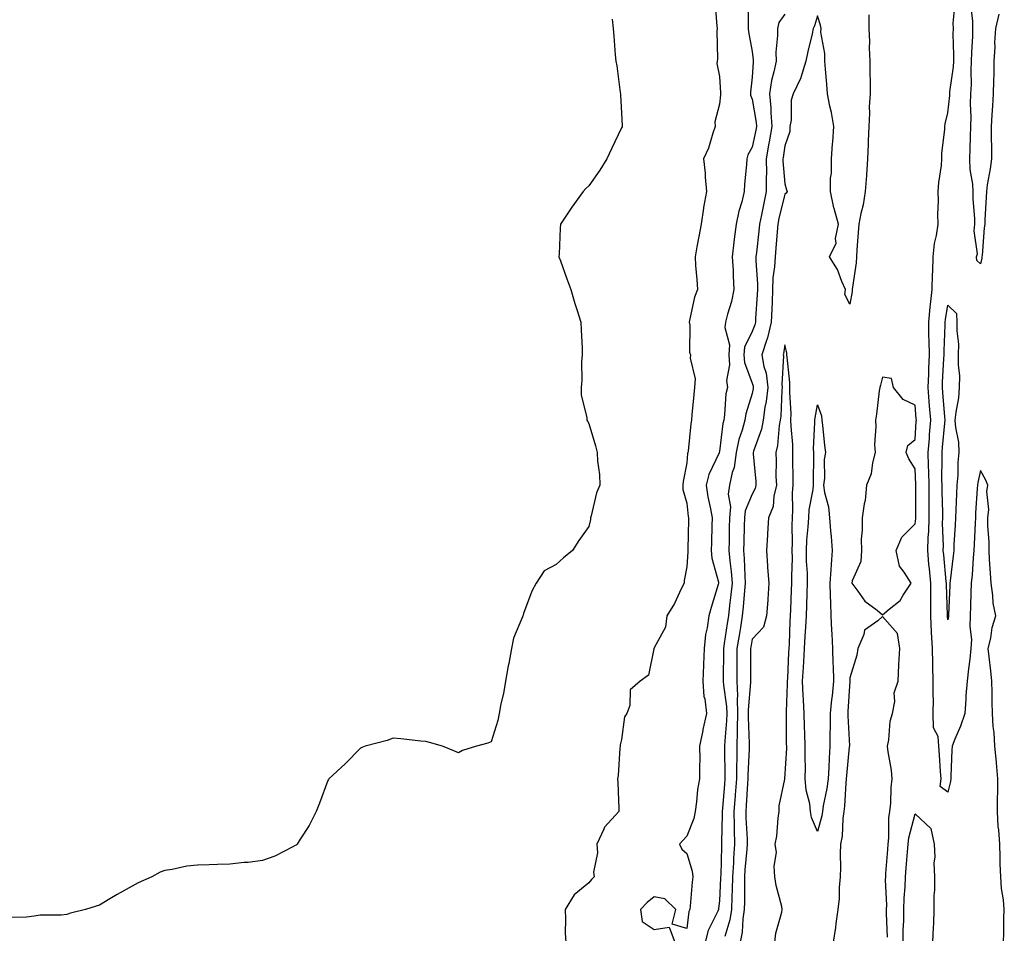
# Model space of a CAD drawing. Units: inches. Extents: x 868163 to 870803, y 7271498 to 7274138.
# Drawn here: x 869274 to 869575, y 7272685 to 7272965 of the extents above; entities that cross this region are included whole.
import ezdxf

# ---------------------------------------------------------------- set-up
doc = ezdxf.new("R2010")
doc.units = ezdxf.units.IN
doc.header["$MEASUREMENT"] = 0
doc.layers.add('Contour_86817271', color=7, linetype='Continuous', true_color=0xa497a1)

msp = doc.modelspace()

# ---------------------------------------------------------------- linework, layer by layer
at = {"layer": 'Contour_86817271'}
for points in [[(869486.66, 7272970.52, 3333), (869487.3, 7272962.67, 3333), (869487.37, 7272961.92, 3333), (869487.29, 7272961.16, 3333), (869487.41, 7272952.55, 3333), (869487.32, 7272951.92, 3333), (869487.29, 7272951.16, 3333), (869488.05, 7272947.23, 3333), (869488.35, 7272942.21, 3333), (869488.34, 7272941.92, 3333), (869488.37, 7272941.6, 3333), (869488.05, 7272938.69, 3333), (869486.63, 7272933.35, 3333), (869486.74, 7272931.92, 3333), (869485.99, 7272929.86, 3333), (869484.74, 7272925.23, 3333), (869483.14, 7272921.92, 3333), (869483.71, 7272917.57, 3333), (869483.66, 7272916.3, 3333), (869484.1, 7272911.92, 3333), (869483.18, 7272907.05, 3333), (869483.12, 7272906.85, 3333), (869482.42, 7272901.92, 3333), (869481.77, 7272898.2, 3333), (869481.14, 7272895.01, 3333), (869480.58, 7272891.92, 3333), (869480.73, 7272889.24, 3333), (869481.15, 7272885.03, 3333), (869481.3, 7272881.92, 3333), (869480.45, 7272879.53, 3333), (869479.01, 7272872.88, 3333), (869478.73, 7272871.92, 3333), (869478.94, 7272871.03, 3333), (869478.85, 7272862.72, 3333), (869479.23, 7272861.92, 3333), (869479.06, 7272860.9, 3333), (869480.65, 7272854.52, 3333), (869480.44, 7272851.92, 3333), (869480.23, 7272849.74, 3333), (869479.6, 7272843.47, 3333), (869479.45, 7272841.92, 3333), (869479.25, 7272840.72, 3333), (869478.47, 7272832.34, 3333), (869478.41, 7272831.92, 3333), (869478.31, 7272831.66, 3333), (869478.05, 7272828.83, 3333), (869476.91, 7272823.06, 3333), (869476.8, 7272821.92, 3333), (869476.78, 7272820.65, 3333), (869478.05, 7272816.48, 3333), (869478.48, 7272812.36, 3333), (869478.56, 7272811.92, 3333), (869478.55, 7272811.42, 3333), (869478.39, 7272802.26, 3333), (869478.38, 7272801.92, 3333), (869478.41, 7272801.56, 3333), (869478.05, 7272796.96, 3333), (869477.2, 7272792.77, 3333), (869477.19, 7272791.92, 3333), (869476.3, 7272790.17, 3333), (869474.25, 7272785.72, 3333), (869471.88, 7272781.92, 3333), (869471.49, 7272778.47, 3333), (869468.05, 7272772.06, 3333), (869468, 7272771.97, 3333), (869467.99, 7272771.92, 3333), (869467.94, 7272771.8, 3333), (869466.27, 7272763.71, 3333), (869463.72, 7272761.92, 3333), (869460.71, 7272759.26, 3333), (869460.59, 7272754.46, 3333), (869459.68, 7272751.92, 3333), (869459, 7272750.97, 3333), (869458.05, 7272744.04, 3333), (869457.64, 7272742.33, 3333), (869457.58, 7272741.92, 3333), (869457.49, 7272741.36, 3333), (869457.02, 7272732.96, 3333), (869456.83, 7272731.92, 3333), (869456.91, 7272730.78, 3333), (869457.18, 7272722.8, 3333), (869457.23, 7272721.92, 3333), (869452.83, 7272717.14, 3333), (869452.65, 7272716.52, 3333), (869450.52, 7272711.92, 3333), (869450.69, 7272709.28, 3333), (869449.47, 7272703.35, 3333), (869449.63, 7272701.92, 3333), (869448.85, 7272701.12, 3333), (869448.05, 7272700.12, 3333), (869443.55, 7272696.42, 3333), (869440.76, 7272691.92, 3333), (869440.91, 7272689.06, 3333), (869440.77, 7272684.64, 3333), (869440.94, 7272681.92, 3333)], [(869496.7, 7272970.57, 3334), (869496.86, 7272963.11, 3334), (869496.89, 7272961.92, 3334), (869496.98, 7272960.86, 3334), (869498.05, 7272954.85, 3334), (869498.41, 7272952.28, 3334), (869498.41, 7272951.92, 3334), (869498.36, 7272951.62, 3334), (869498.05, 7272947, 3334), (869497.56, 7272942.41, 3334), (869497.55, 7272941.92, 3334), (869497.6, 7272941.47, 3334), (869498.05, 7272940.29, 3334), (869499.26, 7272933.13, 3334), (869499.36, 7272931.92, 3334), (869499.17, 7272930.8, 3334), (869498.05, 7272925.58, 3334), (869496.78, 7272923.19, 3334), (869496.41, 7272921.92, 3334), (869496.32, 7272920.19, 3334), (869495.77, 7272914.2, 3334), (869495.65, 7272911.92, 3334), (869494.87, 7272908.75, 3334), (869494.04, 7272905.93, 3334), (869493.18, 7272901.92, 3334), (869492.6, 7272897.38, 3334), (869492.51, 7272896.38, 3334), (869491.99, 7272891.92, 3334), (869492.22, 7272887.75, 3334), (869492.22, 7272886.09, 3334), (869492.48, 7272881.92, 3334), (869491.74, 7272878.23, 3334), (869490.53, 7272874.4, 3334), (869489.93, 7272871.92, 3334), (869489.66, 7272870.32, 3334), (869491.12, 7272864.99, 3334), (869490.88, 7272861.92, 3334), (869491.1, 7272858.87, 3334), (869490.19, 7272854.06, 3334), (869490.47, 7272851.92, 3334), (869490.03, 7272849.94, 3334), (869489.61, 7272843.48, 3334), (869489.35, 7272841.92, 3334), (869489.08, 7272840.89, 3334), (869488.05, 7272832.25, 3334), (869487.99, 7272831.98, 3334), (869487.98, 7272831.92, 3334), (869487.95, 7272831.82, 3334), (869484.76, 7272825.21, 3334), (869483.97, 7272821.92, 3334), (869484.51, 7272818.38, 3334), (869485.31, 7272814.66, 3334), (869485.77, 7272811.92, 3334), (869485.72, 7272809.59, 3334), (869485.57, 7272804.4, 3334), (869485.51, 7272801.92, 3334), (869485.71, 7272799.58, 3334), (869487.74, 7272792.23, 3334), (869487.78, 7272791.92, 3334), (869487.67, 7272791.54, 3334), (869485.47, 7272784.5, 3334), (869484.81, 7272781.92, 3334), (869484.32, 7272778.19, 3334), (869483.77, 7272776.2, 3334), (869483.37, 7272771.92, 3334), (869483.16, 7272767.03, 3334), (869483.16, 7272766.81, 3334), (869482.94, 7272761.92, 3334), (869483.28, 7272757.15, 3334), (869483.55, 7272756.42, 3334), (869484.12, 7272751.92, 3334), (869482.96, 7272747.02, 3334), (869482.93, 7272746.79, 3334), (869481.95, 7272741.92, 3334), (869481.99, 7272737.98, 3334), (869481.89, 7272735.77, 3334), (869481.93, 7272731.92, 3334), (869481.34, 7272728.63, 3334), (869481.07, 7272724.94, 3334), (869480.61, 7272721.92, 3334), (869480.17, 7272719.8, 3334), (869478.05, 7272714.34, 3334), (869476.88, 7272713.09, 3334), (869475.79, 7272711.92, 3334), (869476.49, 7272710.36, 3334), (869478.05, 7272709.03, 3334), (869479.74, 7272703.61, 3334), (869479.92, 7272701.92, 3334), (869479.74, 7272700.23, 3334), (869479.09, 7272692.96, 3334), (869478.98, 7272691.92, 3334), (869478.72, 7272691.25, 3334), (869478.05, 7272686.1, 3334), (869473.54, 7272687.42, 3334), (869474.67, 7272691.92, 3334), (869471.34, 7272695.21, 3334), (869468.05, 7272695.82, 3334), (869465.88, 7272694.09, 3334), (869463.82, 7272691.92, 3334), (869464.34, 7272688.21, 3334), (869468.05, 7272685.8, 3334), (869472.64, 7272686.51, 3334), (869474.38, 7272681.92, 3334)], [(869575.05, 7272681.92, 3336), (869575.18, 7272684.78, 3336), (869575.23, 7272689.1, 3336), (869575.35, 7272691.92, 3336), (869575.1, 7272694.87, 3336), (869574.48, 7272698.36, 3336), (869574.24, 7272701.92, 3336), (869574.1, 7272705.88, 3336), (869574.12, 7272707.98, 3336), (869573.96, 7272711.92, 3336), (869573.66, 7272716.31, 3336), (869573.5, 7272717.37, 3336), (869573.23, 7272721.92, 3336), (869573.3, 7272726.68, 3336), (869573.34, 7272727.21, 3336), (869573.41, 7272731.92, 3336), (869572.94, 7272736.8, 3336), (869572.92, 7272737.06, 3336), (869572.46, 7272741.92, 3336), (869572.28, 7272746.16, 3336), (869571.95, 7272748.02, 3336), (869571.74, 7272751.92, 3336), (869571.61, 7272755.47, 3336), (869571.6, 7272758.38, 3336), (869571.48, 7272761.92, 3336), (869571.17, 7272765.05, 3336), (869570.68, 7272769.29, 3336), (869570.42, 7272771.92, 3336), (869571.17, 7272775.05, 3336), (869571.6, 7272778.37, 3336), (869572.76, 7272781.92, 3336), (869571.93, 7272785.8, 3336), (869571.86, 7272788.1, 3336), (869571.27, 7272791.92, 3336), (869571.15, 7272795.02, 3336), (869570.81, 7272799.16, 3336), (869570.7, 7272801.92, 3336), (869570.67, 7272804.54, 3336), (869570.34, 7272809.63, 3336), (869570.31, 7272811.92, 3336), (869570.59, 7272814.46, 3336), (869569.96, 7272820.02, 3336), (869570.31, 7272821.92, 3336), (869569.64, 7272823.51, 3336), (869568.05, 7272826.43, 3336), (869567.19, 7272822.79, 3336), (869567.1, 7272821.92, 3336), (869567.05, 7272820.91, 3336), (869566.57, 7272813.4, 3336), (869566.49, 7272811.92, 3336), (869566.41, 7272810.28, 3336), (869566.1, 7272803.86, 3336), (869566.01, 7272801.92, 3336), (869565.8, 7272799.66, 3336), (869565.45, 7272794.52, 3336), (869565.19, 7272791.92, 3336), (869565.1, 7272788.97, 3336), (869565.01, 7272784.96, 3336), (869564.92, 7272781.92, 3336), (869564.8, 7272778.68, 3336), (869565.27, 7272774.69, 3336), (869565.14, 7272771.92, 3336), (869564.76, 7272768.63, 3336), (869564.34, 7272765.63, 3336), (869563.94, 7272761.92, 3336), (869563.6, 7272757.47, 3336), (869563.59, 7272756.37, 3336), (869563.2, 7272751.92, 3336), (869561.9, 7272748.06, 3336), (869560.2, 7272744.07, 3336), (869559.37, 7272741.92, 3336), (869559.26, 7272740.71, 3336), (869559.01, 7272732.88, 3336), (869558.93, 7272731.92, 3336), (869558.81, 7272731.16, 3336), (869558.05, 7272727.88, 3336), (869555.72, 7272729.59, 3336), (869555.95, 7272731.92, 3336), (869555.82, 7272734.15, 3336), (869555.46, 7272739.32, 3336), (869555.31, 7272741.92, 3336), (869555.03, 7272744.94, 3336), (869553.69, 7272747.56, 3336), (869553.54, 7272751.92, 3336), (869553.64, 7272756.33, 3336), (869553.5, 7272757.37, 3336), (869553.58, 7272761.92, 3336), (869553.49, 7272766.48, 3336), (869553.44, 7272767.31, 3336), (869553.36, 7272771.92, 3336), (869553.07, 7272776.9, 3336), (869553.06, 7272776.93, 3336), (869552.81, 7272781.92, 3336), (869552.8, 7272786.67, 3336), (869552.81, 7272787.15, 3336), (869552.8, 7272791.92, 3336), (869552.39, 7272796.27, 3336), (869552.26, 7272797.71, 3336), (869551.87, 7272801.92, 3336), (869552.02, 7272805.89, 3336), (869552.23, 7272807.74, 3336), (869552.37, 7272811.92, 3336), (869552.32, 7272816.19, 3336), (869552.32, 7272817.65, 3336), (869552.27, 7272821.92, 3336), (869552.2, 7272826.07, 3336), (869552.12, 7272827.85, 3336), (869552.05, 7272831.92, 3336), (869552.38, 7272836.25, 3336), (869552.45, 7272837.52, 3336), (869552.8, 7272841.92, 3336), (869552.44, 7272846.31, 3336), (869552.34, 7272847.63, 3336), (869552, 7272851.92, 3336), (869552.19, 7272856.06, 3336), (869552.25, 7272857.72, 3336), (869552.44, 7272861.92, 3336), (869552.37, 7272866.25, 3336), (869552.26, 7272867.71, 3336), (869552.18, 7272871.92, 3336), (869552.66, 7272876.53, 3336), (869552.69, 7272877.28, 3336), (869553.24, 7272881.92, 3336), (869553.35, 7272886.62, 3336), (869553.43, 7272887.3, 3336), (869553.56, 7272891.92, 3336), (869553.99, 7272895.98, 3336), (869554.56, 7272898.43, 3336), (869555.03, 7272901.92, 3336), (869555.01, 7272904.96, 3336), (869555.13, 7272909.01, 3336), (869555.12, 7272911.92, 3336), (869555.24, 7272914.72, 3336), (869556.07, 7272919.94, 3336), (869556.18, 7272921.92, 3336), (869556.22, 7272923.75, 3336), (869557.11, 7272930.98, 3336), (869557.14, 7272931.92, 3336), (869557.27, 7272932.7, 3336), (869558.05, 7272936.02, 3336), (869558.63, 7272941.34, 3336), (869558.65, 7272941.92, 3336), (869558.69, 7272942.55, 3336), (869559.77, 7272950.2, 3336), (869559.87, 7272951.92, 3336), (869559.9, 7272953.77, 3336), (869559.7, 7272960.27, 3336), (869559.73, 7272961.92, 3336), (869559.7, 7272963.57, 3336), (869560.26, 7272969.7, 3336)], [(869573.62, 7272966.35, 3335), (869572.68, 7272961.92, 3335), (869572.31, 7272957.66, 3335), (869572.45, 7272956.32, 3335), (869572.18, 7272951.92, 3335), (869572.1, 7272947.87, 3335), (869572.05, 7272945.92, 3335), (869571.97, 7272941.92, 3335), (869571.72, 7272938.25, 3335), (869571.56, 7272935.43, 3335), (869571.33, 7272931.92, 3335), (869571.36, 7272928.61, 3335), (869571.38, 7272925.24, 3335), (869571.41, 7272921.92, 3335), (869571.03, 7272918.94, 3335), (869570.14, 7272914.02, 3335), (869569.85, 7272911.92, 3335), (869569.79, 7272910.17, 3335), (869569.38, 7272903.25, 3335), (869569.33, 7272901.92, 3335), (869569.19, 7272900.79, 3335), (869568.52, 7272892.39, 3335), (869568.46, 7272891.92, 3335), (869568.45, 7272891.52, 3335), (869568.05, 7272889.77, 3335), (869566.9, 7272890.78, 3335), (869566.86, 7272891.92, 3335), (869567.12, 7272892.86, 3335), (869566.07, 7272899.94, 3335), (869566.35, 7272901.92, 3335), (869566.31, 7272903.66, 3335), (869565.84, 7272909.71, 3335), (869565.81, 7272911.92, 3335), (869565.74, 7272914.23, 3335), (869564.86, 7272918.73, 3335), (869564.79, 7272921.92, 3335), (869564.92, 7272925.05, 3335), (869564.94, 7272928.8, 3335), (869565.06, 7272931.92, 3335), (869565.16, 7272934.81, 3335), (869564.97, 7272938.84, 3335), (869565.06, 7272941.92, 3335), (869565.25, 7272944.72, 3335), (869565.16, 7272949.04, 3335), (869565.33, 7272951.92, 3335), (869565.37, 7272954.6, 3335), (869565.68, 7272959.55, 3335), (869565.71, 7272961.92, 3335), (869565.68, 7272964.29, 3335), (869565.13, 7272969, 3335)], [(869455.22, 7272964.75, 3332), (869455.5, 7272961.92, 3332), (869455.72, 7272959.6, 3332), (869456.08, 7272953.89, 3332), (869456.26, 7272951.92, 3332), (869456.56, 7272950.43, 3332), (869457.66, 7272942.31, 3332), (869457.73, 7272941.92, 3332), (869457.74, 7272941.61, 3332), (869458.05, 7272935.99, 3332), (869458.26, 7272932.13, 3332), (869458.29, 7272931.92, 3332), (869458.2, 7272931.77, 3332), (869458.05, 7272931.44, 3332), (869454.96, 7272925.02, 3332), (869453.55, 7272921.92, 3332), (869451.44, 7272918.53, 3332), (869448.05, 7272913.71, 3332), (869447.11, 7272912.86, 3332), (869446.28, 7272911.92, 3332), (869442.77, 7272907.2, 3332), (869441.79, 7272905.66, 3332), (869439.34, 7272901.92, 3332), (869439.26, 7272900.71, 3332), (869438.91, 7272892.78, 3332), (869438.85, 7272891.92, 3332), (869439.3, 7272890.67, 3332), (869441.33, 7272885.2, 3332), (869442.46, 7272881.92, 3332), (869443.74, 7272877.6, 3332), (869444.45, 7272875.51, 3332), (869445.59, 7272871.92, 3332), (869445.63, 7272869.5, 3332), (869445.95, 7272864.02, 3332), (869445.98, 7272861.92, 3332), (869445.82, 7272859.69, 3332), (869445.86, 7272854.11, 3332), (869445.66, 7272851.92, 3332), (869445.72, 7272849.6, 3332), (869447.41, 7272842.56, 3332), (869447.43, 7272841.92, 3332), (869447.65, 7272841.52, 3332), (869448.05, 7272840.88, 3332), (869450.11, 7272833.98, 3332), (869450.58, 7272831.92, 3332), (869450.65, 7272829.32, 3332), (869451.31, 7272825.18, 3332), (869451.37, 7272821.92, 3332), (869450.33, 7272819.64, 3332), (869448.71, 7272812.57, 3332), (869448.49, 7272811.92, 3332), (869448.57, 7272811.4, 3332), (869448.05, 7272809.28, 3332), (869444.96, 7272805.01, 3332), (869443.01, 7272801.92, 3332), (869440.27, 7272799.69, 3332), (869438.05, 7272797.66, 3332), (869434.32, 7272795.65, 3332), (869431.86, 7272791.92, 3332), (869430.53, 7272789.44, 3332), (869428.05, 7272782.62, 3332), (869427.86, 7272782.11, 3332), (869427.83, 7272781.92, 3332), (869427.74, 7272781.62, 3332), (869424.91, 7272775.05, 3332), (869424.32, 7272771.92, 3332), (869423.47, 7272767.34, 3332), (869423.35, 7272766.63, 3332), (869422.47, 7272761.92, 3332), (869421.83, 7272758.14, 3332), (869421.07, 7272754.94, 3332), (869420.51, 7272751.92, 3332), (869420.11, 7272749.86, 3332), (869418.05, 7272743.32, 3332), (869417.08, 7272742.89, 3332), (869413.57, 7272741.92, 3332), (869409.36, 7272740.61, 3332), (869408.05, 7272739.95, 3332), (869406.62, 7272740.49, 3332), (869403.2, 7272741.92, 3332), (869399.18, 7272743.05, 3332), (869398.05, 7272743.38, 3332), (869396.5, 7272743.46, 3332), (869390.37, 7272744.24, 3332), (869388.05, 7272744.38, 3332), (869386.24, 7272743.74, 3332), (869379.48, 7272741.92, 3332), (869378.46, 7272741.51, 3332), (869378.05, 7272741.39, 3332), (869373.4, 7272736.57, 3332), (869368.39, 7272731.92, 3332), (869368.25, 7272731.72, 3332), (869368.05, 7272731.4, 3332), (869365.45, 7272724.52, 3332), (869364.48, 7272721.92, 3332), (869362.3, 7272717.67, 3332), (869359.58, 7272713.44, 3332), (869358.65, 7272711.92, 3332), (869358.32, 7272711.65, 3332), (869358.05, 7272711.49, 3332), (869357.27, 7272711.14, 3332), (869351.77, 7272708.2, 3332), (869348.05, 7272706.91, 3332), (869343.64, 7272706.32, 3332), (869342.4, 7272706.27, 3332), (869338.05, 7272705.79, 3332), (869334.27, 7272705.7, 3332), (869331.71, 7272705.58, 3332), (869328.05, 7272705.49, 3332), (869324.82, 7272705.15, 3332), (869320.3, 7272704.18, 3332), (869318.05, 7272703.89, 3332), (869316.62, 7272703.36, 3332), (869314.12, 7272701.92, 3332), (869309.9, 7272700.07, 3332), (869308.05, 7272699.07, 3332), (869303.48, 7272696.49, 3332), (869301.25, 7272695.12, 3332), (869298.05, 7272693.2, 3332), (869297.06, 7272692.92, 3332), (869293.74, 7272691.92, 3332), (869289.2, 7272690.77, 3332), (869288.05, 7272690.4, 3332), (869286.34, 7272690.21, 3332), (869279.85, 7272690.12, 3332), (869278.05, 7272689.88, 3332), (869275.7, 7272689.57, 3332), (869270.49, 7272689.48, 3332)], [(869508.05, 7272966.34, 3335), (869506.26, 7272963.71, 3335), (869505.83, 7272961.92, 3335), (869505.88, 7272959.75, 3335), (869505.36, 7272954.62, 3335), (869505.4, 7272951.92, 3335), (869504.76, 7272948.63, 3335), (869504.01, 7272945.96, 3335), (869503.37, 7272941.92, 3335), (869503.76, 7272937.63, 3335), (869503.75, 7272936.22, 3335), (869504.08, 7272931.92, 3335), (869503.29, 7272927.16, 3335), (869503.23, 7272926.73, 3335), (869502.36, 7272921.92, 3335), (869502.42, 7272917.55, 3335), (869502.35, 7272916.22, 3335), (869502.41, 7272911.92, 3335), (869501.63, 7272908.35, 3335), (869500.94, 7272904.81, 3335), (869500.34, 7272901.92, 3335), (869500.14, 7272899.83, 3335), (869499.36, 7272893.23, 3335), (869499.23, 7272891.92, 3335), (869499.19, 7272890.79, 3335), (869499.72, 7272883.59, 3335), (869499.67, 7272881.92, 3335), (869499.6, 7272880.37, 3335), (869499.15, 7272873.02, 3335), (869499.1, 7272871.92, 3335), (869498.9, 7272871.07, 3335), (869498.05, 7272869.07, 3335), (869495.71, 7272864.26, 3335), (869495.53, 7272861.92, 3335), (869495.7, 7272859.57, 3335), (869498.05, 7272853.26, 3335), (869498.38, 7272852.25, 3335), (869498.42, 7272851.92, 3335), (869498.38, 7272851.59, 3335), (869498.05, 7272850, 3335), (869496.11, 7272843.86, 3335), (869495.78, 7272841.92, 3335), (869494.98, 7272838.85, 3335), (869494, 7272835.97, 3335), (869493.16, 7272831.92, 3335), (869492.6, 7272827.37, 3335), (869491.99, 7272825.86, 3335), (869491.18, 7272821.92, 3335), (869490.73, 7272819.23, 3335), (869491.46, 7272815.33, 3335), (869491.16, 7272811.92, 3335), (869491.08, 7272808.89, 3335), (869491.01, 7272804.88, 3335), (869490.93, 7272801.92, 3335), (869491.22, 7272798.75, 3335), (869491.67, 7272795.54, 3335), (869491.96, 7272791.92, 3335), (869491.59, 7272788.38, 3335), (869491.15, 7272785.03, 3335), (869490.82, 7272781.92, 3335), (869490.43, 7272779.54, 3335), (869489.51, 7272773.38, 3335), (869489.28, 7272771.92, 3335), (869489.28, 7272770.69, 3335), (869489.24, 7272763.11, 3335), (869489.24, 7272761.92, 3335), (869489.28, 7272760.69, 3335), (869490.25, 7272754.13, 3335), (869490.31, 7272751.92, 3335), (869490.26, 7272749.71, 3335), (869489.69, 7272743.56, 3335), (869489.65, 7272741.92, 3335), (869489.62, 7272740.35, 3335), (869489.75, 7272733.62, 3335), (869489.72, 7272731.92, 3335), (869489.61, 7272730.36, 3335), (869488.98, 7272722.85, 3335), (869488.91, 7272721.92, 3335), (869488.92, 7272721.05, 3335), (869488.65, 7272712.53, 3335), (869488.66, 7272711.92, 3335), (869488.63, 7272711.34, 3335), (869488.45, 7272702.31, 3335), (869488.42, 7272701.92, 3335), (869488.41, 7272701.56, 3335), (869488.05, 7272694.54, 3335), (869487.76, 7272692.2, 3335), (869487.73, 7272691.92, 3335), (869487.54, 7272691.4, 3335), (869484.56, 7272685.42, 3335), (869483.63, 7272681.92, 3335)], [(869533.83, 7272966.14, 3336), (869533.82, 7272961.92, 3336), (869534.04, 7272957.92, 3336), (869533.95, 7272956.02, 3336), (869534.13, 7272951.92, 3336), (869534.13, 7272947.99, 3336), (869534.19, 7272945.78, 3336), (869534.19, 7272941.92, 3336), (869533.98, 7272937.86, 3336), (869534.04, 7272935.93, 3336), (869533.8, 7272931.92, 3336), (869533.65, 7272927.53, 3336), (869533.62, 7272926.35, 3336), (869533.47, 7272921.92, 3336), (869533.1, 7272916.97, 3336), (869533.09, 7272916.88, 3336), (869532.69, 7272911.92, 3336), (869532.11, 7272907.87, 3336), (869531.37, 7272905.24, 3336), (869530.76, 7272901.92, 3336), (869530.61, 7272899.36, 3336), (869530.18, 7272894.05, 3336), (869530.05, 7272891.92, 3336), (869529.9, 7272890.07, 3336), (869528.81, 7272882.68, 3336), (869528.74, 7272881.92, 3336), (869528.68, 7272881.3, 3336), (869528.05, 7272877.42, 3336), (869526.47, 7272880.35, 3336), (869526.69, 7272881.92, 3336), (869525.55, 7272884.42, 3336), (869524.22, 7272888.08, 3336), (869521.78, 7272891.92, 3336), (869523.85, 7272896.12, 3336), (869523.64, 7272897.52, 3336), (869524.51, 7272901.92, 3336), (869523.2, 7272906.76, 3336), (869523.12, 7272906.99, 3336), (869522.1, 7272911.92, 3336), (869522.13, 7272916, 3336), (869522.36, 7272917.61, 3336), (869522.38, 7272921.92, 3336), (869522.73, 7272926.6, 3336), (869522.82, 7272927.14, 3336), (869523.11, 7272931.92, 3336), (869522.35, 7272936.22, 3336), (869521.89, 7272938.07, 3336), (869521.13, 7272941.92, 3336), (869520.95, 7272944.82, 3336), (869520.52, 7272949.45, 3336), (869520.35, 7272951.92, 3336), (869520.38, 7272954.24, 3336), (869519.17, 7272960.8, 3336), (869519.19, 7272961.92, 3336), (869519.02, 7272962.89, 3336), (869518.05, 7272965.83, 3336), (869517.19, 7272962.78, 3336), (869516.77, 7272961.92, 3336), (869516.44, 7272960.31, 3336), (869515.11, 7272954.86, 3336), (869514.56, 7272951.92, 3336), (869513.03, 7272946.94, 3336), (869512.96, 7272946.83, 3336), (869510.69, 7272941.92, 3336), (869510.06, 7272939.91, 3336), (869510, 7272933.87, 3336), (869509.62, 7272931.92, 3336), (869509.61, 7272930.36, 3336), (869508.05, 7272925.92, 3336), (869507.58, 7272922.39, 3336), (869507.5, 7272921.92, 3336), (869507.51, 7272921.37, 3336), (869508.05, 7272914.29, 3336), (869508.59, 7272912.46, 3336), (869508.77, 7272911.92, 3336), (869508.51, 7272911.46, 3336), (869508.05, 7272911.11, 3336), (869506.3, 7272903.67, 3336), (869505.93, 7272901.92, 3336), (869505.71, 7272899.59, 3336), (869505.34, 7272894.63, 3336), (869505.08, 7272891.92, 3336), (869504.95, 7272888.82, 3336), (869504.46, 7272885.5, 3336), (869504.35, 7272881.92, 3336), (869504.18, 7272878.05, 3336), (869504.12, 7272875.86, 3336), (869503.94, 7272871.92, 3336), (869502.81, 7272867.15, 3336), (869502.47, 7272866.33, 3336), (869501.05, 7272861.92, 3336), (869501.67, 7272858.3, 3336), (869502.36, 7272856.23, 3336), (869502.86, 7272851.92, 3336), (869502.35, 7272847.61, 3336), (869501.98, 7272845.86, 3336), (869501.44, 7272841.92, 3336), (869500.89, 7272839.08, 3336), (869498.51, 7272832.38, 3336), (869498.39, 7272831.92, 3336), (869498.41, 7272831.56, 3336), (869499.2, 7272823.07, 3336), (869499.25, 7272821.92, 3336), (869499.02, 7272820.95, 3336), (869498.05, 7272819.21, 3336), (869495.89, 7272814.08, 3336), (869495.7, 7272811.92, 3336), (869495.64, 7272809.51, 3336), (869495.48, 7272804.5, 3336), (869495.41, 7272801.92, 3336), (869495.63, 7272799.5, 3336), (869495.8, 7272794.18, 3336), (869495.98, 7272791.92, 3336), (869495.74, 7272789.62, 3336), (869495.34, 7272784.63, 3336), (869495.05, 7272781.92, 3336), (869494.47, 7272778.34, 3336), (869494.06, 7272775.91, 3336), (869493.42, 7272771.92, 3336), (869493.42, 7272767.29, 3336), (869493.42, 7272766.55, 3336), (869493.41, 7272761.92, 3336), (869493.56, 7272757.43, 3336), (869493.48, 7272756.49, 3336), (869493.6, 7272751.92, 3336), (869493.49, 7272747.37, 3336), (869493.53, 7272746.43, 3336), (869493.42, 7272741.92, 3336), (869493.34, 7272737.21, 3336), (869493.31, 7272736.66, 3336), (869493.23, 7272731.92, 3336), (869492.89, 7272727.09, 3336), (869492.86, 7272726.72, 3336), (869492.51, 7272721.92, 3336), (869492.57, 7272717.4, 3336), (869492.54, 7272716.41, 3336), (869492.62, 7272711.92, 3336), (869492.35, 7272707.61, 3336), (869492.32, 7272706.2, 3336), (869492.08, 7272701.92, 3336), (869491.99, 7272697.98, 3336), (869491.87, 7272695.74, 3336), (869491.77, 7272691.92, 3336), (869491.28, 7272688.69, 3336), (869489.74, 7272683.61, 3336)], [(869505.07, 7272681.92, 3337), (869505.3, 7272684.67, 3337), (869507.21, 7272691.09, 3337), (869507.32, 7272691.92, 3337), (869507.18, 7272692.79, 3337), (869505.39, 7272699.25, 3337), (869505.07, 7272701.92, 3337), (869504.81, 7272705.16, 3337), (869505.49, 7272709.36, 3337), (869505.14, 7272711.92, 3337), (869505.63, 7272714.34, 3337), (869506.07, 7272719.94, 3337), (869506.39, 7272721.92, 3337), (869506.31, 7272723.66, 3337), (869508.05, 7272731.8, 3337), (869508.06, 7272731.91, 3337), (869508.66, 7272741.31, 3337), (869508.66, 7272741.92, 3337), (869508.65, 7272742.52, 3337), (869508.64, 7272751.33, 3337), (869508.62, 7272751.92, 3337), (869508.6, 7272752.47, 3337), (869508.94, 7272761.03, 3337), (869508.91, 7272761.92, 3337), (869508.96, 7272762.83, 3337), (869509.33, 7272770.64, 3337), (869509.4, 7272771.92, 3337), (869509.48, 7272773.36, 3337), (869509.77, 7272780.2, 3337), (869509.87, 7272781.92, 3337), (869509.93, 7272783.8, 3337), (869510.18, 7272789.79, 3337), (869510.25, 7272791.92, 3337), (869510.21, 7272794.09, 3337), (869510.4, 7272799.58, 3337), (869510.36, 7272801.92, 3337), (869510.45, 7272804.32, 3337), (869510.29, 7272809.68, 3337), (869510.39, 7272811.92, 3337), (869510.57, 7272814.44, 3337), (869510.41, 7272819.56, 3337), (869510.62, 7272821.92, 3337), (869510.62, 7272824.49, 3337), (869510.59, 7272829.38, 3337), (869510.59, 7272831.92, 3337), (869510.54, 7272834.41, 3337), (869510.02, 7272839.95, 3337), (869509.97, 7272841.92, 3337), (869510.07, 7272843.94, 3337), (869509.58, 7272850.39, 3337), (869509.67, 7272851.92, 3337), (869509.58, 7272853.45, 3337), (869508.78, 7272861.19, 3337), (869508.73, 7272861.92, 3337), (869508.67, 7272862.55, 3337), (869508.05, 7272864.96, 3337), (869507.72, 7272862.25, 3337), (869507.62, 7272861.92, 3337), (869507.68, 7272861.55, 3337), (869507.19, 7272852.78, 3337), (869507.29, 7272851.92, 3337), (869507.19, 7272851.06, 3337), (869506.84, 7272843.13, 3337), (869506.68, 7272841.92, 3337), (869506.35, 7272840.22, 3337), (869505.85, 7272834.13, 3337), (869505.29, 7272831.92, 3337), (869505.41, 7272829.28, 3337), (869505.38, 7272824.59, 3337), (869505.49, 7272821.92, 3337), (869504.69, 7272818.56, 3337), (869504.55, 7272815.43, 3337), (869503.13, 7272811.92, 3337), (869502.79, 7272807.17, 3337), (869502.75, 7272806.63, 3337), (869502.42, 7272801.92, 3337), (869502.79, 7272797.18, 3337), (869502.82, 7272796.7, 3337), (869503.2, 7272791.92, 3337), (869502.92, 7272787.06, 3337), (869502.83, 7272786.71, 3337), (869502.45, 7272781.92, 3337), (869501.59, 7272778.38, 3337), (869498.05, 7272774.76, 3337), (869497.63, 7272772.33, 3337), (869497.57, 7272771.92, 3337), (869497.57, 7272771.44, 3337), (869497.58, 7272762.39, 3337), (869497.58, 7272761.92, 3337), (869497.6, 7272761.47, 3337), (869496.85, 7272753.11, 3337), (869496.89, 7272751.92, 3337), (869496.86, 7272750.73, 3337), (869497.21, 7272742.76, 3337), (869497.19, 7272741.92, 3337), (869497.17, 7272741.04, 3337), (869496.76, 7272733.21, 3337), (869496.74, 7272731.92, 3337), (869496.64, 7272730.51, 3337), (869496.24, 7272723.74, 3337), (869496.1, 7272721.92, 3337), (869496.13, 7272720, 3337), (869496.54, 7272713.42, 3337), (869496.57, 7272711.92, 3337), (869496.47, 7272710.35, 3337), (869495.87, 7272704.1, 3337), (869495.75, 7272701.92, 3337), (869495.69, 7272699.56, 3337), (869495.69, 7272694.28, 3337), (869495.63, 7272691.92, 3337), (869495.2, 7272689.07, 3337), (869495.04, 7272684.93, 3337), (869494.45, 7272681.92, 3337)], [(869539.59, 7272683.46, 3337), (869539.27, 7272690.7, 3337), (869539.29, 7272691.92, 3337), (869539.32, 7272693.19, 3337), (869538.97, 7272700.99, 3337), (869539, 7272701.92, 3337), (869539.08, 7272702.95, 3337), (869539.65, 7272710.32, 3337), (869539.78, 7272711.92, 3337), (869540.01, 7272713.87, 3337), (869539.99, 7272719.98, 3337), (869540.29, 7272721.92, 3337), (869540.6, 7272724.47, 3337), (869540.63, 7272729.34, 3337), (869541.03, 7272731.92, 3337), (869540.78, 7272734.64, 3337), (869539.76, 7272740.21, 3337), (869539.57, 7272741.92, 3337), (869540, 7272743.86, 3337), (869540.34, 7272749.63, 3337), (869541.08, 7272751.92, 3337), (869541.77, 7272755.64, 3337), (869541.64, 7272758.33, 3337), (869542.84, 7272761.92, 3337), (869543.07, 7272766.9, 3337), (869543.07, 7272766.94, 3337), (869543.33, 7272771.92, 3337), (869542.64, 7272776.51, 3337), (869538.05, 7272781.7, 3337), (869536.54, 7272780.41, 3337), (869532.51, 7272777.46, 3337), (869532.32, 7272776.2, 3337), (869530.46, 7272771.92, 3337), (869530.13, 7272769.84, 3337), (869528.05, 7272762.89, 3337), (869528.03, 7272761.94, 3337), (869528.03, 7272761.92, 3337), (869528.02, 7272761.89, 3337), (869527.41, 7272752.56, 3337), (869527.35, 7272751.92, 3337), (869527.35, 7272751.22, 3337), (869527.86, 7272742.11, 3337), (869527.86, 7272741.92, 3337), (869527.85, 7272741.71, 3337), (869526.98, 7272732.99, 3337), (869526.91, 7272731.92, 3337), (869526.75, 7272730.62, 3337), (869526.42, 7272723.55, 3337), (869526.19, 7272721.92, 3337), (869525.87, 7272719.74, 3337), (869525.61, 7272714.35, 3337), (869525.16, 7272711.92, 3337), (869525.08, 7272708.95, 3337), (869525.17, 7272704.8, 3337), (869525.08, 7272701.92, 3337), (869524.77, 7272698.64, 3337), (869524.69, 7272695.28, 3337), (869524.31, 7272691.92, 3337), (869523.73, 7272687.6, 3337), (869523.64, 7272686.33, 3337), (869522.95, 7272681.92, 3337)], [(869544.31, 7272681.92, 3336), (869544.35, 7272685.62, 3336), (869544.52, 7272688.39, 3336), (869544.56, 7272691.92, 3336), (869544.64, 7272695.33, 3336), (869544.96, 7272698.83, 3336), (869545.04, 7272701.92, 3336), (869545.27, 7272704.7, 3336), (869545.66, 7272709.53, 3336), (869545.85, 7272711.92, 3336), (869546.08, 7272713.89, 3336), (869548.05, 7272721.17, 3336), (869552.88, 7272716.75, 3336), (869553.89, 7272711.92, 3336), (869554.03, 7272707.9, 3336), (869553.8, 7272706.17, 3336), (869553.91, 7272701.92, 3336), (869553.97, 7272697.85, 3336), (869553.75, 7272696.22, 3336), (869553.8, 7272691.92, 3336), (869553.66, 7272687.54, 3336), (869553.5, 7272686.47, 3336), (869553.39, 7272681.92, 3336)]]:
    msp.add_polyline3d(points, dxfattribs=at)
for points in [[(869558.05, 7272780.67, 3335), (869557.89, 7272781.76, 3335), (869557.89, 7272781.92, 3335), (869557.89, 7272782.09, 3335), (869557.61, 7272791.48, 3335), (869557.6, 7272791.92, 3335), (869557.56, 7272792.41, 3335), (869556.78, 7272800.65, 3335), (869556.66, 7272801.92, 3335), (869556.72, 7272803.26, 3335), (869556.44, 7272810.31, 3335), (869556.5, 7272811.92, 3335), (869556.48, 7272813.49, 3335), (869556.29, 7272820.16, 3335), (869556.27, 7272821.92, 3335), (869556.24, 7272823.73, 3335), (869556.31, 7272830.18, 3335), (869556.28, 7272831.92, 3335), (869556.4, 7272833.56, 3335), (869557.11, 7272840.98, 3335), (869557.18, 7272841.92, 3335), (869557.11, 7272842.86, 3335), (869556.49, 7272850.37, 3335), (869556.37, 7272851.92, 3335), (869556.44, 7272853.53, 3335), (869556.83, 7272860.7, 3335), (869556.89, 7272861.92, 3335), (869556.87, 7272863.1, 3335), (869557.22, 7272871.09, 3335), (869557.2, 7272871.92, 3335), (869557.28, 7272872.69, 3335), (869558.05, 7272877.07, 3335), (869560.69, 7272874.57, 3335), (869560.82, 7272871.92, 3335), (869560.76, 7272869.21, 3335), (869561.29, 7272865.15, 3335), (869561.23, 7272861.92, 3335), (869561.18, 7272858.8, 3335), (869561.6, 7272855.47, 3335), (869561.55, 7272851.92, 3335), (869561.27, 7272848.71, 3335), (869560.45, 7272844.32, 3335), (869560.2, 7272841.92, 3335), (869560.35, 7272839.62, 3335), (869561.27, 7272835.14, 3335), (869561.44, 7272831.92, 3335), (869561.06, 7272828.91, 3335), (869561.14, 7272825.01, 3335), (869560.84, 7272821.92, 3335), (869560.7, 7272819.27, 3335), (869560.49, 7272814.36, 3335), (869560.36, 7272811.92, 3335), (869560.25, 7272809.72, 3335), (869559.93, 7272803.8, 3335), (869559.83, 7272801.92, 3335), (869559.68, 7272800.29, 3335), (869558.72, 7272792.59, 3335), (869558.66, 7272791.92, 3335), (869558.64, 7272791.33, 3335), (869558.27, 7272782.13, 3335), (869558.26, 7272781.71, 3335)], [(869538.05, 7272782.24, 3337), (869540.08, 7272783.95, 3337), (869543.4, 7272786.57, 3337), (869544.35, 7272788.22, 3337), (869546.83, 7272791.92, 3337), (869544.67, 7272795.3, 3337), (869543.2, 7272797.08, 3337), (869542.24, 7272801.92, 3337), (869543.92, 7272806.05, 3337), (869548.05, 7272810.06, 3337), (869548.23, 7272811.73, 3337), (869548.24, 7272811.92, 3337), (869548.24, 7272812.11, 3337), (869548.27, 7272821.7, 3337), (869548.27, 7272821.92, 3337), (869548.27, 7272822.13, 3337), (869548.05, 7272826.95, 3337), (869546.1, 7272829.98, 3337), (869545.27, 7272831.92, 3337), (869545.81, 7272834.16, 3337), (869548.05, 7272835.94, 3337), (869548.38, 7272841.59, 3337), (869548.41, 7272841.92, 3337), (869548.38, 7272842.25, 3337), (869548.05, 7272846.51, 3337), (869544.34, 7272848.21, 3337), (869541.39, 7272851.92, 3337), (869540.75, 7272854.62, 3337), (869538.05, 7272855.05, 3337), (869537.4, 7272852.57, 3337), (869537.16, 7272851.92, 3337), (869536.96, 7272850.84, 3337), (869536.22, 7272843.76, 3337), (869535.83, 7272841.92, 3337), (869536.01, 7272839.89, 3337), (869535.58, 7272834.39, 3337), (869535.75, 7272831.92, 3337), (869534.92, 7272828.79, 3337), (869534.55, 7272825.43, 3337), (869533.13, 7272821.92, 3337), (869532.69, 7272817.28, 3337), (869532.4, 7272816.28, 3337), (869531.8, 7272811.92, 3337), (869531.82, 7272808.15, 3337), (869531.5, 7272805.37, 3337), (869531.54, 7272801.92, 3337), (869531.39, 7272798.58, 3337), (869528.73, 7272792.59, 3337), (869528.65, 7272791.92, 3337), (869530.5, 7272789.47, 3337), (869532.57, 7272786.44, 3337), (869536.38, 7272783.59, 3337)], [(869518.05, 7272715.76, 3336), (869516.24, 7272720.11, 3336), (869515.98, 7272721.92, 3336), (869515.73, 7272724.24, 3336), (869514.63, 7272728.49, 3336), (869514.37, 7272731.92, 3336), (869514.42, 7272735.55, 3336), (869514.32, 7272738.19, 3336), (869514.36, 7272741.92, 3336), (869514.26, 7272745.71, 3336), (869514.14, 7272748, 3336), (869514.03, 7272751.92, 3336), (869513.86, 7272756.12, 3336), (869513.69, 7272757.55, 3336), (869513.53, 7272761.92, 3336), (869513.78, 7272766.2, 3336), (869513.89, 7272767.76, 3336), (869514.13, 7272771.92, 3336), (869514.34, 7272775.63, 3336), (869514.55, 7272778.41, 3336), (869514.75, 7272781.92, 3336), (869514.86, 7272785.11, 3336), (869514.96, 7272788.83, 3336), (869515.07, 7272791.92, 3336), (869515.01, 7272794.96, 3336), (869514.76, 7272798.64, 3336), (869514.71, 7272801.92, 3336), (869514.83, 7272805.13, 3336), (869515.29, 7272809.16, 3336), (869515.41, 7272811.92, 3336), (869515.58, 7272814.39, 3336), (869516.77, 7272820.64, 3336), (869516.88, 7272821.92, 3336), (869516.88, 7272823.08, 3336), (869516.94, 7272830.81, 3336), (869516.94, 7272831.92, 3336), (869516.91, 7272833.05, 3336), (869517.32, 7272841.19, 3336), (869517.3, 7272841.92, 3336), (869517.34, 7272842.63, 3336), (869518.05, 7272846.54, 3336), (869519.34, 7272843.21, 3336), (869519.4, 7272841.92, 3336), (869519.61, 7272840.36, 3336), (869520.24, 7272834.12, 3336), (869520.56, 7272831.92, 3336), (869520.17, 7272829.8, 3336), (869520.24, 7272824.11, 3336), (869519.95, 7272821.92, 3336), (869520.22, 7272819.75, 3336), (869521.47, 7272815.34, 3336), (869521.76, 7272811.92, 3336), (869522.06, 7272807.91, 3336), (869522.33, 7272806.2, 3336), (869522.59, 7272801.92, 3336), (869522.32, 7272797.65, 3336), (869522.17, 7272796.04, 3336), (869521.89, 7272791.92, 3336), (869522.02, 7272787.95, 3336), (869522.09, 7272785.96, 3336), (869522.23, 7272781.92, 3336), (869522.41, 7272777.55, 3336), (869522.52, 7272776.38, 3336), (869522.69, 7272771.92, 3336), (869522.83, 7272767.14, 3336), (869522.86, 7272766.72, 3336), (869522.99, 7272761.92, 3336), (869522.57, 7272757.4, 3336), (869522.44, 7272756.3, 3336), (869522.01, 7272751.92, 3336), (869522.02, 7272747.96, 3336), (869521.9, 7272745.77, 3336), (869521.9, 7272741.92, 3336), (869521.65, 7272738.32, 3336), (869521.55, 7272735.42, 3336), (869521.32, 7272731.92, 3336), (869520.97, 7272729, 3336), (869519.85, 7272723.72, 3336), (869519.59, 7272721.92, 3336), (869519.4, 7272720.57, 3336)]]:
    msp.add_polyline3d(points, close=True, dxfattribs=at)

doc.saveas('drawing.dxf')
